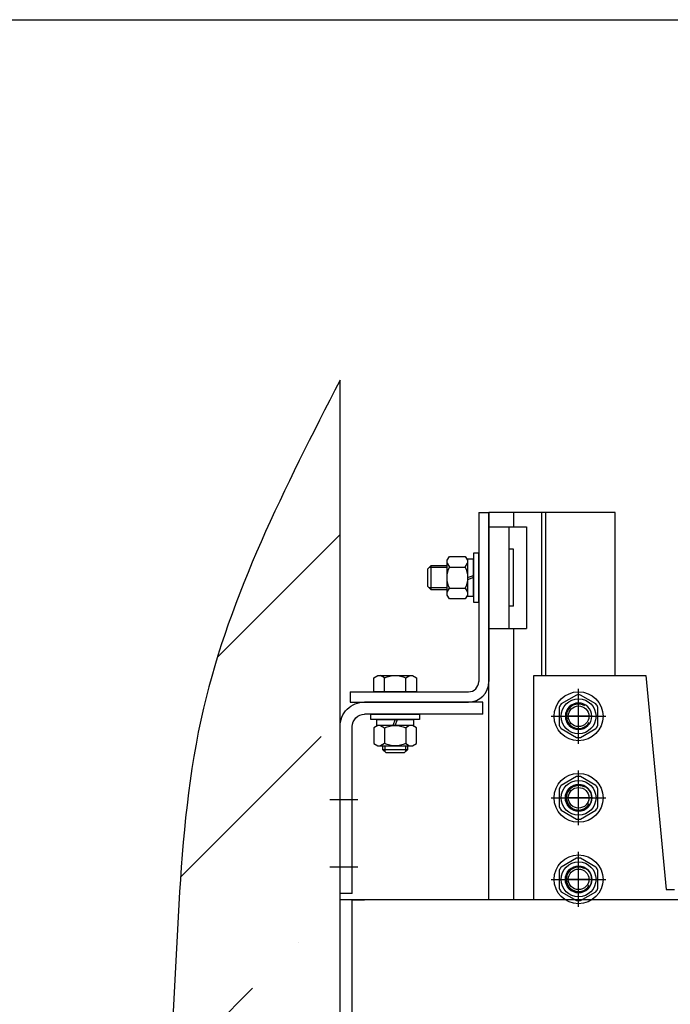
# Model space of a CAD drawing. Units: millimetres. Extents: x 0 to 2955, y -15 to 594.
# Drawn here: x 767 to 775, y 545 to 557 of the extents above; entities that cross this region are included whole.
import ezdxf

# ---------------------------------------------------------------- set-up
doc = ezdxf.new("R2010")
doc.units = ezdxf.units.MM
doc.linetypes.add('CENTER', pattern=[50.8, 31.75, -6.35, 6.35, -6.35])

msp = doc.modelspace()

# ---------------------------------------------------------------- hatches: boundary and pattern name
h = msp.add_hatch()
h.set_pattern_fill('ANSI36', color=1, scale=0.5)
h.set_pattern_definition([(45, (-8121.806, -84.8765), (0.841899, 3.08696304), [3.96875, -0.79375, 0, -0.79375])])
edge = h.paths.add_edge_path()
edge.add_spline(control_points=[(770.8461868, 552.3258875), (770.1710692, 551.0094918), (768.7366617, 548.2125753), (768.9844438, 542.8716057), (767.0330432, 536.5144581), (769.5154995, 532.278206), (770.8461868, 530.0074199)], knot_values=[0, 0, 0, 0, 4.3594193709, 9.2623614119, 15.7672134494, 23.2825450063, 23.2825450063, 23.2825450063, 23.2825450063], degree=3, periodic=0)
edge.add_line((770.8461868, 530.0074199), (770.8461868, 552.3258875))

# ---------------------------------------------------------------- linework, layer by layer
msp.add_line((641.3363282, 556.7449865), (828.5863282, 556.7449865))
at = {"color": 1, "linetype": 'Continuous'}
for p, q in [((770.8461868, 530.0074199), (770.8461868, 552.3258875)), ((772.6711868, 550.5269419), (773.1334894, 550.5269419)), ((772.9211868, 549.2769419), (772.9211868, 550.5269419)), ((773.1334894, 550.5269419), (773.1334894, 549.2769419)), ((772.9711868, 550.2519419), (772.9211868, 550.2519419)), ((772.9711868, 549.5519419), (772.9711868, 550.2519419)), ((772.9711868, 549.5519419), (772.9211868, 549.5519419)), ((772.6711868, 549.2769419), (773.1334894, 549.2769419)), ((773.2211866, 548.7019419), (774.5961866, 548.7019419)), ((773.2211866, 545.9519419), (773.2211866, 548.7019419)), ((774.5961866, 548.7019419), (774.8461866, 546.0769419)), ((774.8461866, 546.0769419), (774.9461866, 546.0769419)), ((770.9961868, 545.9519419), (770.8461868, 545.9519419)), ((770.8461868, 542.2019419), (770.8461868, 545.9519419)), ((777.5711866, 545.9519419), (770.9961868, 545.9519419)), ((770.9961868, 542.2019419), (770.9961868, 545.9519419)), ((770.9961868, 545.9519419), (771.1461868, 545.9519419))]:
    msp.add_line(p, q, dxfattribs=at)
at = {"color": 1}
for p, q in [((772.5461868, 550.7019419), (772.5461868, 548.6269419)), ((772.5461868, 550.7019419), (772.6711868, 550.7019419)), ((772.6711868, 550.7019419), (772.6711868, 548.6269419)), ((772.6711869, 545.9519419), (772.6711869, 550.7019419)), ((774.2211869, 550.7019419), (772.6711869, 550.7019419)), ((772.9772371, 550.5269419), (772.9772371, 550.7019419)), ((773.3211869, 548.7019419), (773.3211869, 550.7019419)), ((773.3711869, 548.7019419), (773.3711869, 550.7019419)), ((774.2211869, 548.7019419), (774.2211869, 550.7019419)), ((772.6711868, 550.5269419), (772.6711868, 549.2769419)), ((772.1586868, 550.1156919), (772.186111, 550.1631919)), ((772.186111, 550.1631919), (772.3812627, 550.1631919)), ((772.3812627, 550.1631919), (772.4086868, 550.1156919)), ((772.5461868, 550.2019419), (772.4836868, 550.2019419)), ((772.4836868, 550.2019419), (772.4836868, 549.6019419)), ((772.5461868, 549.6019419), (772.5461868, 550.2019419)), ((771.9211868, 550.0119419), (771.9611868, 550.0519419)), ((771.9611868, 550.0519419), (772.1586868, 550.0519419)), ((771.9611868, 549.7519419), (771.9611868, 550.0519419)), ((772.1586868, 549.6881919), (772.1586868, 550.1156919)), ((772.1586868, 550.0800669), (772.186111, 550.0325669)), ((772.3812627, 550.0325669), (772.4086868, 550.0800669)), ((772.4836868, 550.1281919), (772.4086868, 550.1281919)), ((772.4086868, 550.1281919), (772.4086868, 549.6756919)), ((772.4086868, 550.1156919), (772.4086868, 549.6881919)), ((772.4836868, 549.6756919), (772.4836868, 550.1281919)), ((771.9211868, 549.7919419), (771.9211868, 550.0119419)), ((772.1586868, 550.0282669), (771.9375118, 550.0282669)), ((772.186111, 550.0325669), (772.3812627, 550.0325669)), ((772.4086868, 549.9019419), (772.4836868, 549.9292397)), ((772.4836868, 549.9019419), (772.4086868, 549.8746441)), ((771.9611868, 549.7519419), (771.9211868, 549.7919419)), ((772.1586868, 549.7756169), (771.9375118, 549.7756169)), ((772.1586868, 549.7519419), (771.9611868, 549.7519419)), ((772.1586868, 549.7238169), (772.186111, 549.7713169)), ((772.186111, 549.6406919), (772.1586868, 549.6881919)), ((772.186111, 549.7713169), (772.3812627, 549.7713169)), ((772.3812627, 549.7713169), (772.4086868, 549.7238169)), ((772.4086868, 549.6881919), (772.3812627, 549.6406919)), ((772.3812627, 549.6406919), (772.186111, 549.6406919)), ((772.4086868, 549.6756919), (772.4836868, 549.6756919)), ((772.4836868, 549.6019419), (772.5461868, 549.6019419)), ((772.9772371, 545.9519419), (772.9772371, 549.2769419)), ((771.2599368, 548.673129), (771.3098422, 548.7019419)), ((771.2599368, 548.5019419), (771.2599368, 548.673129)), ((771.3098422, 548.7019419), (771.7325315, 548.7019419)), ((771.3905618, 548.673129), (771.3406565, 548.7019419)), ((771.3905618, 548.5019419), (771.3905618, 548.673129)), ((771.6518118, 548.673129), (771.7017172, 548.7019419)), ((771.6518118, 548.5019419), (771.6518118, 548.673129)), ((771.7325315, 548.7019419), (771.7824368, 548.673129)), ((771.7824368, 548.673129), (771.7824368, 548.5019419)), ((770.9711868, 548.5019419), (770.9711868, 548.3769419)), ((770.9711868, 548.5019419), (772.4211868, 548.5019419)), ((771.7824368, 548.5019419), (771.2599368, 548.5019419)), ((770.9711868, 548.3769419), (772.4211868, 548.3769419)), ((772.5961868, 548.3769419), (771.1461868, 548.3769419)), ((772.5961868, 548.2269419), (772.5961868, 548.3769419)), ((773.7466916, 548.462041), (773.5581818, 548.3532049)), ((773.7711867, 548.0519419), (773.7711867, 548.3644419)), ((773.7711869, 548.0394419), (773.7711869, 548.3644419)), ((773.9841916, 548.3532049), (773.7956818, 548.462041)), ((773.5336867, 548.3107781), (773.5336867, 548.0931057)), ((774.0086867, 548.0931057), (774.0086867, 548.3107781)), ((772.5961868, 548.2269419), (771.1461868, 548.2269419)), ((771.2211868, 548.2269419), (771.8211868, 548.2269419)), ((771.2211868, 548.1644419), (771.2211868, 548.2269419)), ((771.8211868, 548.1644419), (771.2211868, 548.1644419)), ((771.2949368, 548.1644419), (771.7474368, 548.1644419)), ((771.2949368, 548.0894419), (771.2949368, 548.1644419)), ((771.5211868, 548.1644419), (771.4938891, 548.0894419)), ((771.5211868, 548.0894419), (771.5484846, 548.1644419)), ((771.7474368, 548.1644419), (771.7474368, 548.0894419)), ((771.8211868, 548.2269419), (771.8211868, 548.1644419)), ((773.9336869, 548.2019419), (773.6086869, 548.2019419)), ((770.8461868, 546.0269419), (770.8461868, 548.0769419)), ((770.9961868, 546.0269419), (770.9961868, 548.0769419)), ((771.3074368, 548.0894419), (771.2599368, 548.0620178)), ((771.2599368, 548.0620178), (771.2599368, 547.8668661)), ((771.7474368, 548.0894419), (771.2949368, 548.0894419)), ((771.7349368, 548.0894419), (771.3074368, 548.0894419)), ((771.3430618, 548.0894419), (771.3905618, 548.0620178)), ((771.3905618, 548.0620178), (771.3905618, 547.8668661)), ((771.6993118, 548.0894419), (771.6518118, 548.0620178)), ((771.6518118, 548.0620178), (771.6518118, 547.8668661)), ((771.7824368, 548.0620178), (771.7349368, 548.0894419)), ((771.7824368, 547.8668661), (771.7824368, 548.0620178)), ((773.5581818, 548.050679), (773.7466916, 547.9418428)), ((773.7956818, 547.9418428), (773.9841916, 548.050679)), ((771.2599368, 547.8668661), (771.3074368, 547.8394419)), ((771.3905618, 547.8668661), (771.3430618, 547.8394419)), ((771.6518118, 547.8668661), (771.6993118, 547.8394419)), ((771.7349368, 547.8394419), (771.7824368, 547.8668661)), ((771.3074368, 547.8394419), (771.7349368, 547.8394419)), ((771.3711868, 547.7919419), (771.3711868, 547.8394419)), ((771.6711868, 547.7919419), (771.3711868, 547.7919419)), ((771.4111868, 547.7519419), (771.3711868, 547.7919419)), ((771.3948618, 547.8394419), (771.3948618, 547.7682669)), ((771.6311868, 547.7519419), (771.4111868, 547.7519419)), ((771.6711868, 547.7919419), (771.6311868, 547.7519419)), ((771.6475118, 547.8394419), (771.6475118, 547.7682669)), ((771.6711868, 547.8394419), (771.6711868, 547.7919419)), ((773.7466914, 547.462041), (773.5581816, 547.3532049)), ((773.9841914, 547.3532049), (773.7956816, 547.462041)), ((773.5336865, 547.3107781), (773.5336865, 547.0931057)), ((773.7711865, 547.0519419), (773.7711865, 547.3644419)), ((773.7711869, 547.0394419), (773.7711869, 547.3644419)), ((774.0086865, 547.0931057), (774.0086865, 547.3107781)), ((771.0617498, 547.1769419), (770.7202432, 547.1769419)), ((773.9336869, 547.2019419), (773.6086869, 547.2019419)), ((773.5581816, 547.050679), (773.7466914, 546.9418428)), ((773.7956816, 546.9418428), (773.9841914, 547.050679)), ((773.7466914, 546.462041), (773.5581816, 546.3532049)), ((773.9841914, 546.3532049), (773.7956816, 546.462041)), ((771.0617498, 546.3519419), (770.7202432, 546.3519419)), ((773.5336865, 546.3107781), (773.5336865, 546.0931057)), ((773.7711865, 546.0519419), (773.7711865, 546.3644419)), ((773.7711869, 546.0394419), (773.7711869, 546.3644419)), ((774.0086865, 546.0931057), (774.0086865, 546.3107781)), ((773.9336869, 546.2019419), (773.6086869, 546.2019419)), ((770.9961868, 546.0269419), (770.8461868, 546.0269419)), ((773.5581816, 546.050679), (773.7466914, 545.9418428)), ((773.7956816, 545.9418428), (773.9841914, 546.050679))]:
    msp.add_line(p, q, dxfattribs=at)
at = {"color": 1, "linetype": 'CENTER'}
for p, q in [((773.7711867, 547.8656919), (773.7711867, 548.5381919)), ((773.4349367, 548.2019419), (774.1074367, 548.2019419)), ((773.7711865, 546.8656919), (773.7711865, 547.5381919)), ((773.4349365, 547.2019419), (774.1074365, 547.2019419)), ((773.7711865, 545.8656919), (773.7711865, 546.5381919)), ((773.4349365, 546.2019419), (774.1074365, 546.2019419))]:
    msp.add_line(p, q, dxfattribs=at)
at = {"color": 1}
for centre, radius in [((773.7711867, 548.2019419), 0.3), ((773.7711867, 548.2019419), 0.21375), ((773.7711867, 548.2019419), 0.126325), ((773.7711865, 547.2019419), 0.3), ((773.7711865, 547.2019419), 0.21375), ((773.7711865, 547.2019419), 0.126325), ((773.7711865, 546.2019419), 0.3), ((773.7711865, 546.2019419), 0.21375), ((773.7711865, 546.2019419), 0.126325)]:
    msp.add_circle(centre, radius, dxfattribs=at)
at = {"color": 1, "linetype": 'Continuous'}
for centre in [(773.7711866, 547.2019419), (773.7711866, 546.2019419)]:
    msp.add_circle(centre, 0.1625, dxfattribs=at)
at = {"color": 1}
for centre, radius, start, end in [((772.4211868, 548.6269419), 0.25, 270, 0), ((772.4211868, 548.6269419), 0.125, 270, 0), ((773.7711867, 548.2019419), 0.26125, 144.61997733, 155.38002267), ((773.7711867, 548.2019419), 0.15, 60, 330), ((773.7711867, 548.2019419), 0.26125, 84.61997733, 95.38002267), ((773.7711867, 548.2019419), 0.26125, 24.61997733, 35.38002267), ((773.7711867, 548.2019419), 0.26125, 204.61997733, 215.38002267), ((773.7711867, 548.2019419), 0.26125, 324.61997733, 335.38002267), ((773.7711867, 548.2019419), 0.26125, 264.61997733, 275.38002267), ((773.7711865, 547.2019419), 0.26125, 84.61997733, 95.38002267), ((773.7711865, 547.2019419), 0.26125, 144.61997733, 155.38002267), ((773.7711865, 547.2019419), 0.15, 60, 330), ((773.7711865, 547.2019419), 0.26125, 24.61997733, 35.38002267), ((773.7711865, 547.2019419), 0.26125, 204.61997733, 215.38002267), ((773.7711865, 547.2019419), 0.26125, 324.61997733, 335.38002267), ((773.7711865, 547.2019419), 0.26125, 264.61997733, 275.38002267), ((773.7711865, 546.2019419), 0.26125, 84.61997733, 95.38002267), ((773.7711865, 546.2019419), 0.26125, 144.61997733, 155.38002267), ((773.7711865, 546.2019419), 0.15, 60, 330), ((773.7711865, 546.2019419), 0.26125, 24.61997733, 35.38002267), ((773.7711865, 546.2019419), 0.26125, 204.61997733, 215.38002267), ((773.7711865, 546.2019419), 0.26125, 324.61997733, 335.38002267), ((773.7711865, 546.2019419), 0.26125, 264.61997733, 275.38002267)]:
    msp.add_arc(centre, radius, start, end, dxfattribs=at)
at = {"color": 1, "extrusion": (0, 0, -1)}
for centre, major_axis, start_param, end_param in [((772.4834915, 549.9019419), (-0.2296716, 0.2296716), 5.0839070522, 5.9116672354), ((772.0838822, 549.9019419), (0.2296716, 0.2296716), 0.3715180718, 1.199278255), ((771.5211868, 548.3914372), (-0.21956, 0.21956), 0.3511967014, 1.2195996254), ((771.1461868, 548.0769419), (-0.212132, 0.212132), 5.4977871438, 7.0685834706), ((773.7711869, 548.2019419), (-0.1149049, 0.1149049), 5.4977871438, 11.780972451), ((771.1461868, 548.0769419), (-0.106066, 0.106066), 5.4977871438, 7.0685834706), ((771.5211868, 547.7646373), (-0.2296716, 0.2296716), 0.3715180718, 1.199278255), ((771.5211868, 548.1642465), (0.2296716, 0.2296716), 1.9423143986, 2.7700745818), ((773.7711869, 547.2019419), (-0.1149049, 0.1149049), 5.4977871438, 11.780972451), ((773.7711869, 546.2019419), (-0.1149049, 0.1149049), 5.4977871438, 11.780972451)]:
    msp.add_ellipse(centre, major_axis=major_axis, ratio=1, start_param=start_param, end_param=end_param, dxfattribs=at)
at = {"color": 1, "linetype": 'Continuous'}
msp.add_open_spline([(770.8461868, 552.3258875), (770.1710676, 551.0094888), (768.7366631, 548.2125722), (768.9844237, 542.8716064), (767.0330658, 536.5144614), (769.5154992, 532.2782065), (770.8461868, 530.0074199)], degree=3, knots=[0, 0, 0, 0, 4.3594293702, 9.2623613125, 15.7672075969, 23.2825406699, 23.2825406699, 23.2825406699, 23.2825406699], dxfattribs=at)

doc.saveas('drawing.dxf')
